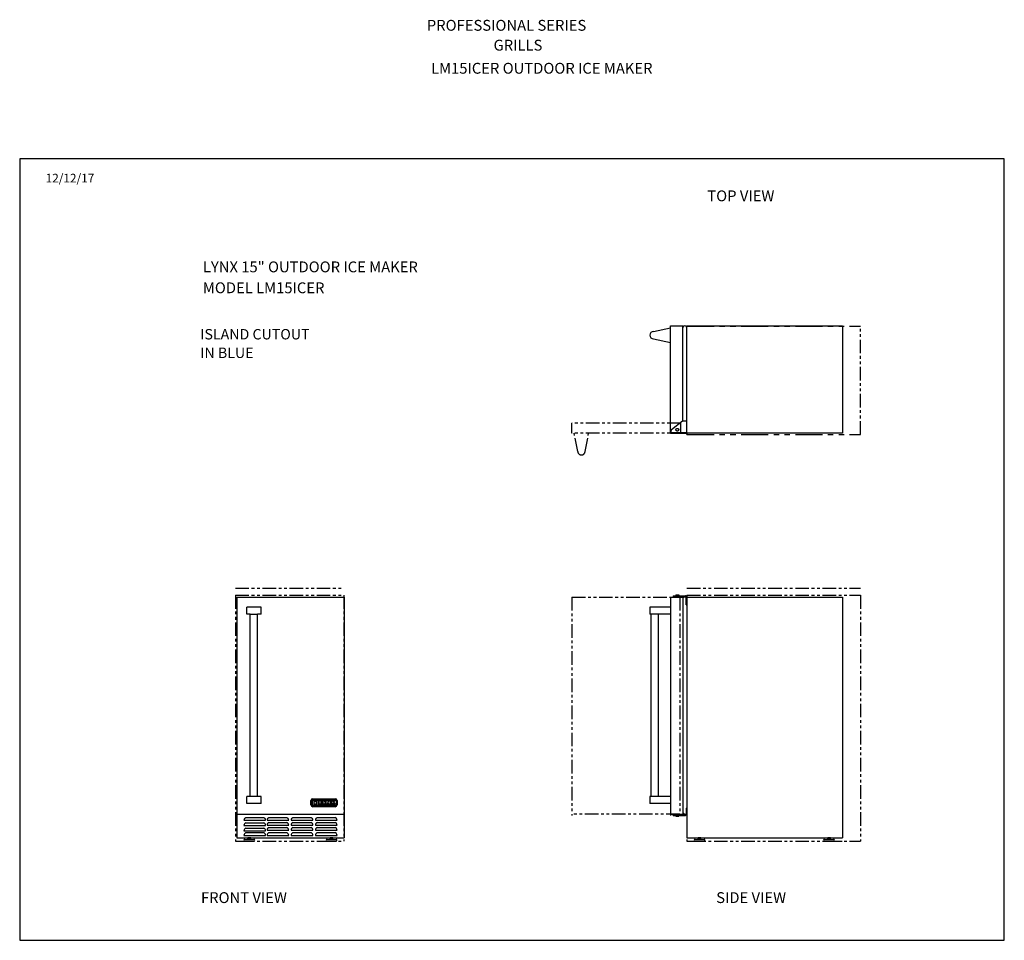
# Model space of a CAD drawing. Extents: x -5593 to -2975, y -555 to 146.
# Drawn here: x -5284 to -5148, y -296 to -169 of the extents above; entities that cross this region are included whole.
import ezdxf

# ---------------------------------------------------------------- set-up
doc = ezdxf.new("R2010")
doc.units = 0
doc.header["$LTSCALE"] = 3
doc.header["$MEASUREMENT"] = 0
doc.linetypes.add('PHANTOM', pattern=[2.5, 1.25, -0.25, 0.25, -0.25, 0.25, -0.25])
doc.linetypes.add('PHANTOM2', pattern=[1.25, 0.625, -0.125, 0.125, -0.125, 0.125, -0.125])
for name, color, linetype in [('GRILL', 7, 'CONTINUOUS'), ('GRILL BORDER', 7, 'CONTINUOUS'), ('GRILL ISLAND CUTOUT', 7, 'CONTINUOUS'), ('GRILL TEXT', 7, 'CONTINUOUS')]:
    doc.layers.add(name, color=color, linetype=linetype)
doc.styles.get("Standard").update_dxf_attribs({"font": 'simplex.shx'})

msp = doc.modelspace()

# ---------------------------------------------------------------- linework, layer by layer
at = {"layer": 'GRILL', "color": 7, "linetype": 'Continuous'}
for p, q in [((-5196.14986, -212.10052), (-5193.77486, -211.60052)), ((-5193.77486, -226.16352), (-5193.77486, -211.28852)), ((-5193.77486, -211.28852), (-5192.08736, -211.28852)), ((-5192.08736, -224.45603), (-5192.08736, -211.28852)), ((-5191.52436, -226.16352), (-5191.52436, -211.28852)), ((-5191.52436, -211.28852), (-5170.02486, -211.28852)), ((-5170.02486, -211.28852), (-5170.02486, -226.16352)), ((-5196.14986, -213.10052), (-5193.77486, -213.60052)), ((-5193.6461, -225.65359), (-5192.11677, -224.45603)), ((-5192.11677, -224.45603), (-5191.52436, -224.45603)), ((-5193.77486, -226.16352), (-5191.46236, -226.16352)), ((-5191.52436, -226.10646), (-5193.56952, -226.10646)), ((-5170.02486, -226.16352), (-5191.46236, -226.16352)), ((-5253.79901, -248.81752), (-5238.92401, -248.81752)), ((-5253.79901, -248.81752), (-5253.79901, -282.08489)), ((-5238.92401, -248.81752), (-5238.92401, -282.08489)), ((-5193.77486, -248.81752), (-5193.77485, -279.00452)), ((-5193.77486, -248.81752), (-5192.08736, -248.81752)), ((-5193.42623, -248.63052), (-5191.73936, -248.63052)), ((-5193.42623, -248.63052), (-5191.73936, -248.63052)), ((-5193.42623, -248.63052), (-5193.42623, -248.75552)), ((-5193.42623, -248.75552), (-5191.73936, -248.75552)), ((-5193.42623, -248.75552), (-5191.73936, -248.75552)), ((-5193.03699, -248.50552), (-5192.66199, -248.50552)), ((-5193.03699, -248.50552), (-5193.03699, -248.63052)), ((-5192.97449, -248.75552), (-5192.97449, -248.81752)), ((-5192.72449, -248.75552), (-5192.72449, -248.81752)), ((-5192.66199, -248.50552), (-5192.66199, -248.63052)), ((-5192.08736, -248.81752), (-5192.08736, -279.00452)), ((-5191.64936, -249.88052), (-5191.64936, -248.84552)), ((-5191.52436, -248.81752), (-5170.02486, -248.81751)), ((-5191.52436, -248.81752), (-5191.52435, -282.08489)), ((-5170.02486, -248.81751), (-5170.02485, -282.08489)), ((-5252.42401, -251.19352), (-5252.42401, -250.19252)), ((-5250.42401, -250.19252), (-5252.42401, -250.19252)), ((-5250.42401, -251.19352), (-5250.42401, -250.19252)), ((-5193.77486, -250.19252), (-5196.65086, -250.19252)), ((-5196.65086, -250.19252), (-5196.65086, -251.19252)), ((-5191.64936, -249.88052), (-5191.52436, -249.88052)), ((-5251.92401, -251.19352), (-5252.42401, -251.19352)), ((-5251.92401, -276.38), (-5251.92401, -251.19352)), ((-5251.92401, -251.19352), (-5250.92401, -251.19352)), ((-5250.92401, -276.38), (-5250.92401, -251.19352)), ((-5250.42401, -251.19352), (-5250.92401, -251.19352)), ((-5193.77486, -251.19252), (-5196.65086, -251.19252)), ((-5196.52586, -251.19252), (-5196.52586, -276.38)), ((-5195.52586, -251.19252), (-5195.52586, -276.38)), ((-5252.42401, -277.38), (-5252.42401, -276.38)), ((-5252.42401, -277.38), (-5252.42401, -276.38)), ((-5250.42401, -276.38), (-5252.42401, -276.38)), ((-5250.42401, -277.38), (-5250.42401, -276.38)), ((-5193.77486, -276.38), (-5196.65086, -276.38)), ((-5196.65086, -276.38), (-5196.65086, -277.38)), ((-5250.42401, -277.38), (-5252.42401, -277.38)), ((-5193.77486, -277.38), (-5196.65086, -277.38)), ((-5253.79901, -278.81702), (-5238.92401, -278.81702)), ((-5193.77485, -278.81702), (-5192.08736, -278.81702)), ((-5193.42624, -278.87902), (-5191.73936, -278.87902)), ((-5193.42624, -279.00402), (-5193.42624, -278.87902)), ((-5193.42624, -279.00402), (-5191.73936, -279.00402)), ((-5193.03699, -279.12902), (-5193.03699, -279.00402)), ((-5193.03699, -279.12902), (-5192.66199, -279.12902)), ((-5192.97449, -278.87902), (-5192.97449, -278.81702)), ((-5192.72449, -278.87902), (-5192.72449, -278.81702)), ((-5192.66199, -279.12902), (-5192.66199, -279.00402)), ((-5191.64936, -278.00402), (-5191.52436, -278.00402)), ((-5191.64936, -278.00402), (-5191.64936, -278.78902)), ((-5252.79901, -279.68248), (-5249.79901, -279.68248)), ((-5252.79901, -280.40716), (-5249.79901, -280.40716)), ((-5252.54901, -279.30748), (-5250.04901, -279.30748)), ((-5252.54901, -280.03216), (-5250.04901, -280.03216)), ((-5249.61151, -279.68248), (-5246.61151, -279.68248)), ((-5249.61151, -280.36552), (-5246.61151, -280.36552)), ((-5249.36151, -279.30748), (-5246.86151, -279.30748)), ((-5249.36151, -279.99052), (-5246.86151, -279.99052)), ((-5246.26776, -279.68248), (-5243.26776, -279.68248)), ((-5246.26776, -280.36552), (-5243.26776, -280.36552)), ((-5246.01776, -279.30748), (-5243.51776, -279.30748)), ((-5246.01776, -279.99052), (-5243.51776, -279.99052)), ((-5242.92401, -279.68248), (-5239.92401, -279.68248)), ((-5242.92401, -280.36552), (-5239.92401, -280.36552)), ((-5242.67401, -279.30748), (-5240.17401, -279.30748)), ((-5242.67401, -279.99052), (-5240.17401, -279.99052)), ((-5252.79901, -281.14401), (-5249.79901, -281.14401)), ((-5252.79901, -281.764), (-5249.79901, -281.764)), ((-5252.54901, -280.76901), (-5250.04901, -280.76901)), ((-5252.54901, -281.389), (-5250.04901, -281.389)), ((-5249.61151, -281.06345), (-5246.61151, -281.06345)), ((-5249.61151, -281.764), (-5246.61151, -281.764)), ((-5249.36151, -280.68845), (-5246.86151, -280.68845)), ((-5249.36151, -281.389), (-5246.86151, -281.389)), ((-5246.26776, -281.06345), (-5243.26776, -281.06345)), ((-5246.26776, -281.764), (-5243.26776, -281.764)), ((-5246.01776, -280.68845), (-5243.51776, -280.68845)), ((-5246.01776, -281.389), (-5243.51776, -281.389)), ((-5242.92401, -281.06345), (-5239.92401, -281.06345)), ((-5242.92401, -281.764), (-5239.92401, -281.764)), ((-5242.67401, -280.68845), (-5240.17401, -280.68845)), ((-5242.67401, -281.389), (-5240.17401, -281.389)), ((-5253.79901, -282.08489), (-5238.92401, -282.08489)), ((-5252.80583, -282.08489), (-5252.80583, -282.08489)), ((-5252.68083, -282.31752), (-5251.43083, -282.31752)), ((-5252.68083, -282.56752), (-5251.43083, -282.56752)), ((-5252.24283, -282.31752), (-5252.24283, -282.08489)), ((-5251.86883, -282.08489), (-5252.24283, -282.12901)), ((-5251.86883, -282.14531), (-5252.24283, -282.18942)), ((-5251.86883, -282.20572), (-5252.24283, -282.24984)), ((-5251.86883, -282.26614), (-5252.24283, -282.31025)), ((-5251.86883, -282.31752), (-5251.86883, -282.08489)), ((-5251.30583, -282.08489), (-5251.30583, -282.08489)), ((-5241.43083, -282.08489), (-5241.43083, -282.08489)), ((-5241.30583, -282.31752), (-5240.05583, -282.31752)), ((-5241.30583, -282.56752), (-5240.05583, -282.56752)), ((-5240.86783, -282.31752), (-5240.86783, -282.08489)), ((-5240.49383, -282.08489), (-5240.86783, -282.12901)), ((-5240.49383, -282.14531), (-5240.86783, -282.18942)), ((-5240.49383, -282.20572), (-5240.86783, -282.24984)), ((-5240.49383, -282.26614), (-5240.86783, -282.31025)), ((-5240.49383, -282.31752), (-5240.49383, -282.08489)), ((-5191.52435, -282.08489), (-5170.02485, -282.08489)), ((-5190.53117, -282.08489), (-5190.53117, -282.08489)), ((-5190.40617, -282.31752), (-5189.15617, -282.31752)), ((-5190.40617, -282.56752), (-5189.15617, -282.56752)), ((-5189.96817, -282.31752), (-5189.96817, -282.08489)), ((-5189.59417, -282.08489), (-5189.96817, -282.12901)), ((-5189.59417, -282.14531), (-5189.96817, -282.18942)), ((-5189.59417, -282.20572), (-5189.96817, -282.24984)), ((-5189.59417, -282.26614), (-5189.96817, -282.31025)), ((-5189.59417, -282.31752), (-5189.59417, -282.08489)), ((-5189.03117, -282.08489), (-5189.03117, -282.08489)), ((-5172.61003, -282.08489), (-5172.61003, -282.08489)), ((-5172.48503, -282.31752), (-5171.23503, -282.31752)), ((-5172.48503, -282.56752), (-5171.23503, -282.56752)), ((-5172.04703, -282.31752), (-5172.04703, -282.08489)), ((-5171.67303, -282.08489), (-5172.04703, -282.12901)), ((-5171.67303, -282.14531), (-5172.04703, -282.18942)), ((-5171.67303, -282.20572), (-5172.04703, -282.24984)), ((-5171.67303, -282.26614), (-5172.04703, -282.31025)), ((-5171.86003, -282.56752), (-5170.04278, -282.56752)), ((-5171.67303, -282.31752), (-5171.67303, -282.08489))]:
    msp.add_line(p, q, dxfattribs=at)
at = {"layer": 'GRILL', "color": 1, "linetype": 'PHANTOM2'}
for p, q in [((-5192.38336, -224.78852), (-5207.43011, -224.78852)), ((-5207.43011, -226.16352), (-5207.43011, -224.78852)), ((-5192.38336, -226.16352), (-5192.38336, -224.78852)), ((-5192.38336, -226.16352), (-5207.43011, -226.16352)), ((-5206.61811, -228.66352), (-5207.11811, -226.16352)), ((-5205.61811, -228.66352), (-5205.11811, -226.16352)), ((-5207.43011, -248.81751), (-5192.52436, -248.8175)), ((-5207.43011, -248.81751), (-5207.4301, -279.00452)), ((-5192.52436, -248.81752), (-5192.52435, -279.00452)), ((-5192.52435, -278.81702), (-5207.4301, -278.81702))]:
    msp.add_line(p, q, dxfattribs=at)
at = {"layer": 'GRILL', "color": 1, "linetype": 'Continuous'}
for p, q in [((-5243.53901, -277.56702), (-5243.53901, -276.95202)), ((-5243.43151, -277.56702), (-5243.43151, -276.95202)), ((-5243.32851, -277.64952), (-5243.32851, -276.87952)), ((-5243.32851, -276.87952), (-5243.14251, -276.87952)), ((-5242.75551, -277.64952), (-5243.32851, -277.64952)), ((-5243.28901, -276.70202), (-5240.17401, -276.70202)), ((-5243.28901, -276.80952), (-5240.17401, -276.80952)), ((-5240.17401, -277.70952), (-5243.28901, -277.70952)), ((-5240.17401, -277.81702), (-5243.28901, -277.81702)), ((-5243.14251, -276.87952), (-5243.14251, -277.50452)), ((-5243.14251, -277.50452), (-5242.75551, -277.50452)), ((-5243.08951, -276.87952), (-5242.51651, -276.87952)), ((-5243.08951, -277.02452), (-5243.08951, -276.87952)), ((-5242.70251, -277.02452), (-5243.08951, -277.02452)), ((-5243.08951, -277.09652), (-5242.75551, -277.09652)), ((-5243.08951, -277.43052), (-5243.08951, -277.09652)), ((-5242.75551, -277.43052), (-5243.08951, -277.43052)), ((-5242.75551, -277.09652), (-5242.75551, -277.43052)), ((-5242.75551, -277.50452), (-5242.75551, -277.64952)), ((-5242.70251, -277.64952), (-5242.70251, -277.02452)), ((-5242.51651, -277.64952), (-5242.70251, -277.64952)), ((-5242.51651, -276.87952), (-5242.51651, -277.64952)), ((-5242.39451, -276.93952), (-5242.18651, -276.93952)), ((-5242.39451, -277.43052), (-5242.39451, -276.93952)), ((-5241.94451, -277.43052), (-5242.39451, -277.43052)), ((-5242.35201, -277.50252), (-5242.11701, -277.50252)), ((-5242.11701, -277.58752), (-5242.35201, -277.58752)), ((-5242.18651, -276.93952), (-5242.18651, -277.29752)), ((-5242.18651, -277.29752), (-5241.94451, -277.29752)), ((-5242.07951, -276.93952), (-5241.84381, -276.93952)), ((-5241.81951, -277.36402), (-5242.07951, -276.93952)), ((-5241.99401, -277.50252), (-5241.96038, -277.50252)), ((-5241.90595, -277.58752), (-5241.99401, -277.58752)), ((-5241.94451, -277.29752), (-5241.94451, -277.43052)), ((-5241.84489, -277.42532), (-5241.81951, -277.36402)), ((-5241.84381, -276.93952), (-5241.72446, -277.13437)), ((-5241.72446, -277.13437), (-5241.64381, -276.93952)), ((-5241.47064, -276.93952), (-5241.67495, -277.43313)), ((-5241.64701, -277.50252), (-5240.21201, -277.50252)), ((-5240.21201, -277.58752), (-5241.64701, -277.58752)), ((-5241.64381, -276.93952), (-5241.47064, -276.93952)), ((-5241.41564, -276.93952), (-5241.30064, -276.93952)), ((-5241.41564, -277.43052), (-5241.41564, -276.93952)), ((-5241.24064, -277.43052), (-5241.41564, -277.43052)), ((-5241.30064, -276.93952), (-5241.07064, -277.16304)), ((-5241.01064, -277.43052), (-5241.24064, -277.20699)), ((-5241.24064, -277.20699), (-5241.24064, -277.43052)), ((-5241.07064, -276.93952), (-5240.89564, -276.93952)), ((-5241.07064, -277.16304), (-5241.07064, -276.93952)), ((-5240.89564, -277.43052), (-5241.01064, -277.43052)), ((-5240.89564, -276.93952), (-5240.89564, -277.43052)), ((-5240.84064, -276.93952), (-5240.60531, -276.93952)), ((-5240.61311, -277.19587), (-5240.84064, -276.93952)), ((-5240.84064, -277.43052), (-5240.61311, -277.19587)), ((-5240.64563, -277.43052), (-5240.84064, -277.43052)), ((-5240.51991, -277.30087), (-5240.64563, -277.43052)), ((-5240.60531, -276.93952), (-5240.49024, -277.06916)), ((-5240.40484, -277.43052), (-5240.51991, -277.30087)), ((-5240.49024, -277.06916), (-5240.36452, -276.93952)), ((-5240.16951, -277.43052), (-5240.40484, -277.43052)), ((-5240.16951, -276.93952), (-5240.39704, -277.17416)), ((-5240.39704, -277.17416), (-5240.16951, -277.43052)), ((-5240.36452, -276.93952), (-5240.16951, -276.93952)), ((-5240.03151, -276.95202), (-5240.03151, -277.56702)), ((-5239.92401, -276.95202), (-5239.92401, -277.56702))]:
    msp.add_line(p, q, dxfattribs=at)
at = {"layer": 'GRILL', "color": 1, "linetype": 'PHANTOM2'}
msp.add_circle((-5192.85397, -225.67818), 0.188, dxfattribs=at)
at = {"layer": 'GRILL', "color": 7, "linetype": 'Continuous'}
for centre, radius, start, end in [((-5196.14986, -212.60052), 0.5, 90, 270), ((-5191.80352, -211.59331), 0.29792, 20.1863583, 161.3963559), ((-5193.48594, -225.85942), 0.2608, 127.8872639, 251.3075993), ((-5191.81224, -249.10756), 0.30472, 57.6862638, 154.5339235), ((-5191.73936, -248.84552), 0.215, 0, 90.0000181), ((-5191.73936, -248.84552), 0.09, 0, 90.0000181), ((-5191.78651, -278.49298), 0.32214, 200.9497629, 295.1975046), ((-5191.73936, -278.78902), 0.09, 269.9999819, 0), ((-5191.73936, -278.78902), 0.215, 269.9999819, 0), ((-5252.41595, -279.66702), 0.38337, 110.308258, 182.311607), ((-5252.41595, -280.3917), 0.38337, 110.308258, 182.311607), ((-5250.18207, -279.66702), 0.38337, 357.688393, 69.691742), ((-5250.18207, -280.3917), 0.38337, 357.688393, 69.691742), ((-5249.22845, -279.66702), 0.38337, 110.308258, 182.311607), ((-5249.22845, -280.35005), 0.38337, 110.308258, 182.311607), ((-5246.99457, -279.66702), 0.38337, 357.688393, 69.691742), ((-5246.99457, -280.35005), 0.38337, 357.688393, 69.691742), ((-5245.8847, -279.66702), 0.38337, 110.308258, 182.311607), ((-5245.8847, -280.35005), 0.38337, 110.308258, 182.311607), ((-5243.65082, -279.66702), 0.38337, 357.688393, 69.691742), ((-5243.65082, -280.35005), 0.38337, 357.688393, 69.691742), ((-5242.54095, -279.66702), 0.38337, 110.308258, 182.311607), ((-5242.54095, -280.35005), 0.38337, 110.308258, 182.311607), ((-5240.30707, -279.66702), 0.38337, 357.688393, 69.691742), ((-5240.30707, -280.35005), 0.38337, 357.688393, 69.691742), ((-5252.41595, -281.12855), 0.38337, 110.308258, 182.311607), ((-5252.41595, -281.74853), 0.38337, 110.308258, 182.311607), ((-5250.18207, -281.12855), 0.38337, 357.688393, 69.691742), ((-5250.18207, -281.74853), 0.38337, 357.688393, 69.691742), ((-5249.22845, -281.04798), 0.38337, 110.308258, 182.311607), ((-5249.22845, -281.74853), 0.38337, 110.308258, 182.311607), ((-5246.99457, -281.04798), 0.38337, 357.688393, 69.691742), ((-5246.99457, -281.74853), 0.38337, 357.688393, 69.691742), ((-5245.8847, -281.04798), 0.38337, 110.308258, 182.311607), ((-5245.8847, -281.74853), 0.38337, 110.308258, 182.311607), ((-5243.65082, -281.04798), 0.38337, 357.688393, 69.691742), ((-5243.65082, -281.74853), 0.38337, 357.688393, 69.691742), ((-5242.54095, -281.04798), 0.38337, 110.308258, 182.311607), ((-5242.54095, -281.74853), 0.38337, 110.308258, 182.311607), ((-5240.30707, -281.04798), 0.38337, 357.688393, 69.691742), ((-5240.30707, -281.74853), 0.38337, 357.688393, 69.691742), ((-5252.68083, -282.44252), 0.125, 90, 180), ((-5252.68083, -282.44252), 0.125, 180, 270), ((-5251.43083, -282.44252), 0.125, 360, 90), ((-5251.43083, -282.44252), 0.125, 270, 0), ((-5241.30583, -282.44252), 0.125, 90, 180), ((-5241.30583, -282.44252), 0.125, 180, 270), ((-5240.05583, -282.44252), 0.125, 0, 90), ((-5240.05583, -282.44252), 0.125, 270, 0), ((-5190.40617, -282.44252), 0.125, 90, 180), ((-5190.40617, -282.44252), 0.125, 180, 270), ((-5189.15617, -282.44252), 0.125, 360, 90), ((-5189.15617, -282.44252), 0.125, 270, 0), ((-5172.48503, -282.44252), 0.125, 90, 180), ((-5172.48503, -282.44252), 0.125, 180, 270), ((-5171.23503, -282.44252), 0.125, 0, 90), ((-5171.23503, -282.44252), 0.125, 270, 0)]:
    msp.add_arc(centre, radius, start, end, dxfattribs=at)
at = {"layer": 'GRILL', "color": 1, "linetype": 'PHANTOM2'}
msp.add_arc((-5206.11811, -228.66352), 0.5, 180, 0, dxfattribs=at)
at = {"layer": 'GRILL', "color": 1, "linetype": 'Continuous'}
for centre, radius, start, end in [((-5243.28901, -276.95202), 0.25, 90, 180), ((-5243.28901, -277.56702), 0.25, 180, 270), ((-5243.28901, -276.95202), 0.1425, 90, 180), ((-5243.28901, -277.56702), 0.1425, 180, 270), ((-5242.35201, -277.54502), 0.0425, 90, 270), ((-5242.11701, -277.54502), 0.0425, 270, 90), ((-5241.99401, -277.54502), 0.0425, 90, 270), ((-5241.96038, -277.37752), 0.125, 270, 337.5147963), ((-5241.90595, -277.33752), 0.25, 270, 337.5147963), ((-5241.64701, -277.54502), 0.0425, 90, 270), ((-5240.21201, -277.54502), 0.0425, 270, 90), ((-5240.17401, -276.95202), 0.25, 0, 90), ((-5240.17401, -276.95202), 0.1425, 0, 90), ((-5240.17401, -277.56702), 0.25, 270, 0), ((-5240.17401, -277.56702), 0.1425, 270, 0)]:
    msp.add_arc(centre, radius, start, end, dxfattribs=at)
at = {"layer": 'GRILL BORDER', "color": 7, "linetype": 'Continuous'}
for p, q in [((-5283.82401, -188.22546), (-5283.82401, -296.27678)), ((-5147.62103, -188.22546), (-5283.82401, -188.22546)), ((-5147.62103, -296.27678), (-5147.62103, -188.22546)), ((-5283.82401, -296.27678), (-5147.62103, -296.27678))]:
    msp.add_line(p, q, dxfattribs=at)
at = {"layer": 'GRILL ISLAND CUTOUT', "color": 5, "linetype": 'PHANTOM'}
for p, q in [((-5191.52436, -226.35102), (-5191.52436, -211.35102)), ((-5191.52436, -211.35102), (-5167.52436, -211.35102)), ((-5191.52436, -226.35102), (-5167.52436, -226.35102))]:
    msp.add_line(p, q, dxfattribs=at)
at = {"layer": 'GRILL ISLAND CUTOUT', "color": 5, "linetype": 'PHANTOM2'}
for p, q in [((-5167.52436, -226.35102), (-5167.52436, -211.35102)), ((-5253.98651, -247.56802), (-5238.98651, -247.56802)), ((-5191.52436, -247.56802), (-5167.52436, -247.56802)), ((-5253.98651, -248.56802), (-5238.98651, -248.56802)), ((-5253.98651, -248.56802), (-5253.98651, -282.56752)), ((-5238.98651, -248.56802), (-5238.98651, -282.56752)), ((-5191.52436, -248.56802), (-5191.52434, -282.56752)), ((-5191.52436, -248.56802), (-5167.52436, -248.56802)), ((-5167.52436, -248.56802), (-5167.52434, -282.56752)), ((-5253.98651, -282.56752), (-5238.98651, -282.56752)), ((-5191.52434, -282.56752), (-5167.52434, -282.56752))]:
    msp.add_line(p, q, dxfattribs=at)

# ---------------------------------------------------------------- texts
at = {"layer": 'GRILL TEXT', "color": 7}
for s, p in [('ISLAND CUTOUT', (-5258.83963, -213.19016)), ('IN BLUE', (-5258.83963, -215.75624))]:
    msp.add_text(s, height=1.44, dxfattribs=at).set_placement(p)
at = {"layer": 'GRILL TEXT', "color": 7, "linetype": 'Continuous', "attachment_point": 1}
for s, insert, char_height in [('PROFESSIONAL SERIES', (-5227.49919, -169.00414), 1.5), ('GRILLS', (-5218.27478, -171.75302), 1.5), ('LM15ICER OUTDOOR ICE MAKER', (-5226.92473, -174.94316), 1.5), ('12/12/17', (-5280.23688, -190.28634), 1.2), ('TOP VIEW', (-5188.70345, -192.58515), 1.5), ('LYNX 15" OUTDOOR ICE MAKER', (-5258.48012, -202.40854), 1.5), ('MODEL LM15ICER', (-5258.4874, -205.29959), 1.5), ('FRONT VIEW', (-5258.74302, -289.62488), 1.5), ('SIDE VIEW', (-5187.476, -289.62488), 1.5)]:
    msp.add_mtext(s, dxfattribs=dict(at, insert=insert, char_height=char_height))

doc.saveas('drawing.dxf')
